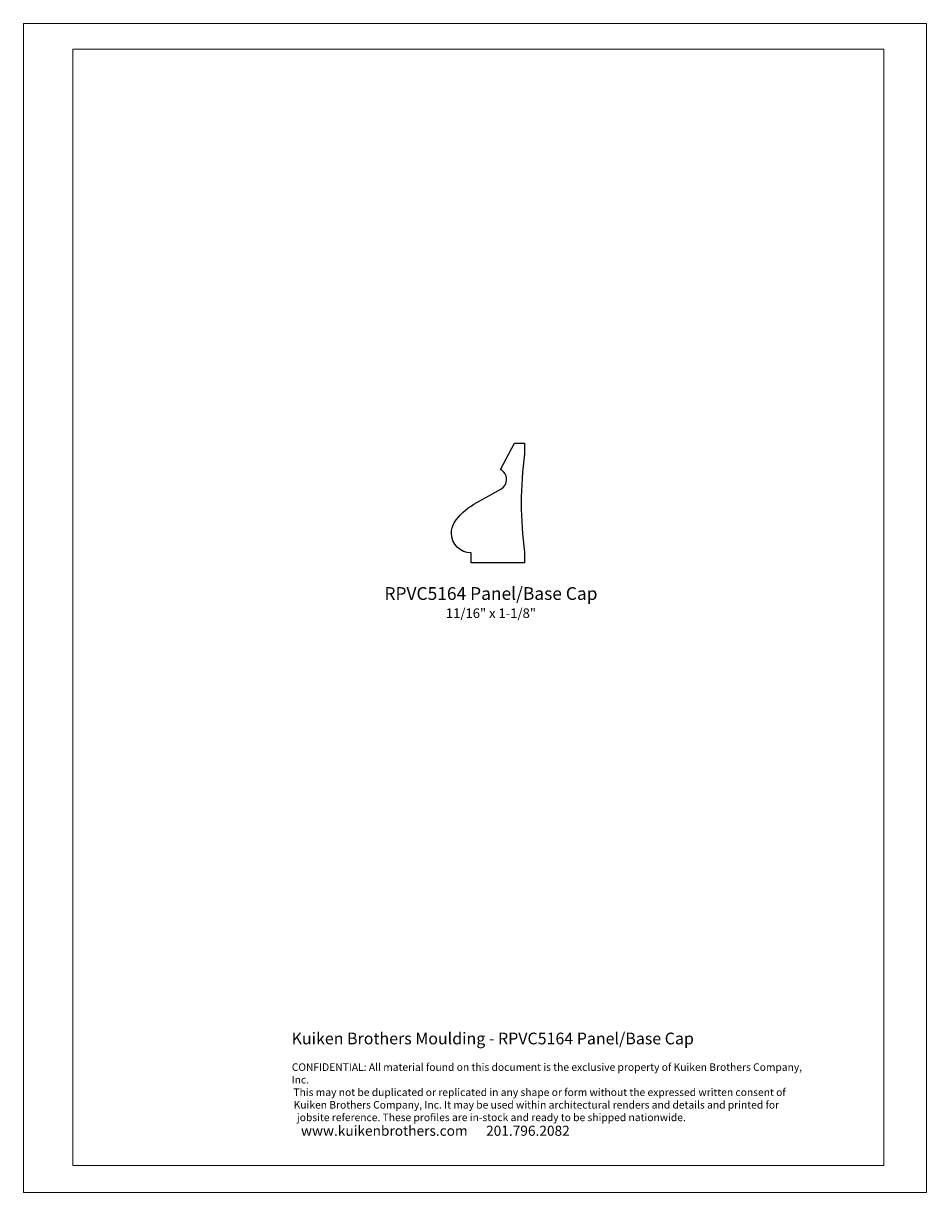
# Model space of a CAD drawing. Extents: x -4.3 to 4.2, y -5.5 to 5.5.
import ezdxf

# ---------------------------------------------------------------- set-up
doc = ezdxf.new("R2010")
doc.units = 0
doc.header["$MEASUREMENT"] = 0
doc.layers.add('DO NOT PLOT', color=2, linetype='Continuous', plot=False)
doc.layers.add('LAYER_1', color=7, linetype='Continuous')
doc.styles.add('DynamicDimensions', font='arial.ttf')

# ---------------------------------------------------------------- blocks, each defined once
blk = doc.blocks.new('RPVC5164')
blk.add_open_spline([(0.29, 1.127), (0.29, 1.127), (0.158, 0.879), (0.158, 0.879), (0.209, 0.854), (0.23, 0.791), (0.204, 0.74), (0.195, 0.721), (0.18, 0.706), (0.162, 0.695), (0.162, 0.695), (-0.092, 0.553), (-0.092, 0.553), (-0.167, 0.511), (-0.23, 0.451), (-0.277, 0.379), (-0.295, 0.35), (-0.304, 0.316), (-0.304, 0.282), (-0.304, 0.179), (-0.221, 0.095), (-0.117, 0.095), (-0.117, 0.095), (-0.117, 0.002), (-0.117, 0.002), (-0.117, 0.002), (0.383, 0.002), (0.383, 0.002), (0.383, 0.002), (0.383, 0.102), (0.383, 0.102), (0.343, 0.409), (0.343, 0.72), (0.383, 1.027), (0.383, 1.027), (0.383, 1.127), (0.383, 1.127), (0.383, 1.127), (0.29, 1.127), (0.29, 1.127)], degree=3, knots=[0, 0, 0, 0, 1, 1, 1, 2, 2, 2, 3, 3, 3, 4, 4, 4, 5, 5, 5, 6, 6, 6, 7, 7, 7, 8, 8, 8, 9, 9, 9, 10, 10, 10, 11, 11, 11, 12, 12, 12, 13, 13, 13, 13])

msp = doc.modelspace()

# ---------------------------------------------------------------- linework, layer by layer
at = {"layer": 'DO NOT PLOT', "linetype": 'Continuous', "lineweight": 0}
for p, q in [((-4.25, 5.5), (-4.25, -5.5)), ((-4.25, 5.5), (4.25, 5.5)), ((4.25, 5.5), (4.25, -5.5)), ((-4.25, -5.5), (4.25, -5.5))]:
    msp.add_line(p, q, dxfattribs=at)
at = {"layer": 'LAYER_1', "color": 7, "lineweight": 0}
for points in [[(-3.784, -5.244), (-3.784, -5.244), (-3.784, 5.256), (-3.784, 5.256)], [(-3.784, 5.256), (-3.784, 5.256), (3.846, 5.256), (3.846, 5.256)], [(3.846, 5.256), (3.846, 5.256), (3.846, -5.244), (3.846, -5.244)], [(3.846, -5.244), (3.846, -5.244), (-3.784, -5.244), (-3.784, -5.244)]]:
    msp.add_open_spline(points, degree=3, dxfattribs=at)

# ---------------------------------------------------------------- block references
msp.add_blockref('RPVC5164', (0.082, 0.423))

# ---------------------------------------------------------------- texts
at = {"linetype": 'Continuous', "lineweight": 0, "insert": (0.15, 0.196), "char_height": 0.12, "width": 6.33321, "attachment_point": 2}
msp.add_mtext('{\\fArial|b0|i0|c0|p34;RPVC5164 Panel/Base Cap\\H0.75x;\\P11/16" x 1-1/8"}', dxfattribs=at)
at = {"attachment_point": 1, "style": 'DynamicDimensions'}
for s, width, heights, insert, char_height in [('{\\H1.5556x;Kuiken Brothers Moulding - RPVC5164 Panel/Base Cap}', 4.95913, [0], (-1.726, -3.995), 0.0709), ('\\pi2.48536;\\P\\pi0.02855;CONFIDENTIAL: All material found on this document is the exclusive property of Kuiken Brothers Company, Inc. \\P\\pi0.24394;This may not be duplicated or replicated in any shape or form without the expressed written consent of \\P\\pi0.27226;Kuiken Brothers Company, Inc. It may be used within architectural renders and details and printed for \\P\\pi0.70571;jobsite reference. These profiles are in-stock and ready to be shipped nationwide. ', 4.97072, [0.668], (-1.726, -4.166), 0.070903), ('\\pi1.25006;{\\H1.3333x;www.kuikenbrothers.com      201.796.2082}', 4.98812, [1.405], (-1.726, -4.871), 0.0709)]:
    msp.add_mtext_dynamic_manual_height_columns(s, width=width, gutter_width=1.418, heights=heights, dxfattribs=dict(at, insert=insert, char_height=char_height))

doc.saveas('drawing.dxf')
